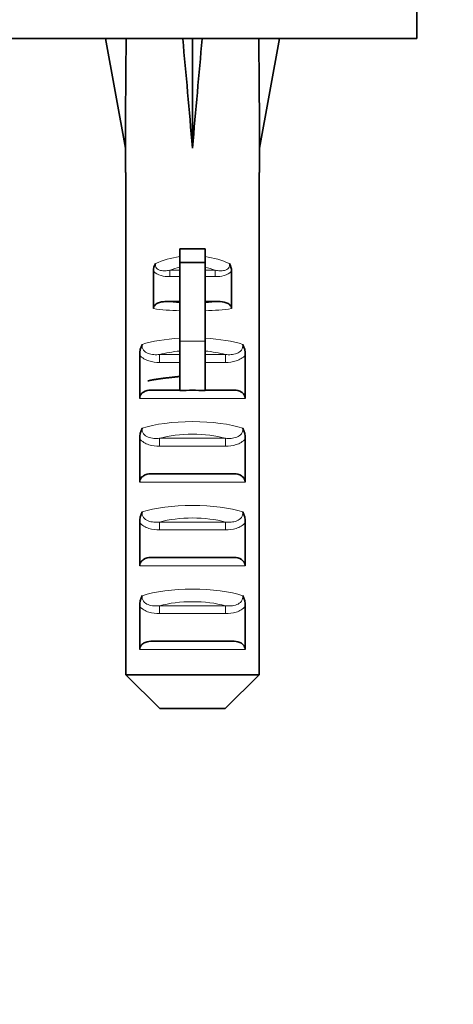
# Model space of a CAD drawing. Units: millimetres. Extents: x 0 to 1486, y 0 to 2759.
# Drawn here: x 1143 to 1169, y 1238 to 1297 of the extents above; entities that cross this region are included whole.
import ezdxf
from ezdxf import colors
from ezdxf.entities.mleader import LeaderData, LeaderLine
from ezdxf.math import Vec2, Vec3

# ---------------------------------------------------------------- set-up
doc = ezdxf.new("R2010")
doc.units = ezdxf.units.MM
doc.layers.add('DV5_Défaut', color=7, linetype='Continuous')
doc.layers.add('Défaut', color=7, linetype='Continuous')

# ---------------------------------------------------------------- blocks, each defined once
blk = doc.blocks.new('_DOT')
at = {"color": 0}
blk.add_line((0, 0), (-1, 0), dxfattribs=at)
at = {"color": 0, "const_width": 0.333}
blk.add_lwpolyline([(-0.1665, 0, 1), (0.1665, 0, 1)], format="xyb", close=True, dxfattribs=at)
blk = doc.blocks.new('SE4')
at = {"layer": 'DV5_Défaut', "color": 7, "linetype": 'Continuous', "lineweight": 35}
for p, q in [((1166.486, 1295.536), (1166.486, 1308.536)), ((1166.486, 1295.536), (1069.486, 1295.536)), ((1149.136, 1295.512), (1147.893, 1295.536)), ((1147.893, 1295.536), (1149.093, 1288.999)), ((1152.514, 1295.512), (1153.093, 1295.536)), ((1153.673, 1295.512), (1153.093, 1295.536)), ((1153.093, 1295.536), (1153.093, 1288.999)), ((1157.051, 1295.512), (1158.293, 1295.536)), ((1158.293, 1295.536), (1157.093, 1288.999)), ((1149.093, 1288.999), (1149.093, 1287.536)), ((1157.093, 1287.536), (1157.093, 1288.999)), ((1149.114, 1287.536), (1149.093, 1287.536)), ((1149.114, 1287.536), (1149.114, 1257.536)), ((1157.073, 1287.536), (1157.093, 1287.536)), ((1157.073, 1287.536), (1157.073, 1257.536)), ((1152.343, 1282.985), (1153.843, 1282.985)), ((1152.343, 1282.155), (1152.343, 1282.985)), ((1153.843, 1282.155), (1153.843, 1282.985)), ((1152.343, 1282.155), (1153.843, 1282.155)), ((1152.343, 1277.458), (1152.343, 1282.155)), ((1153.843, 1277.458), (1153.843, 1282.155)), ((1150.764, 1279.408), (1150.764, 1281.647)), ((1155.423, 1279.408), (1155.423, 1281.647)), ((1151.558, 1279.831), (1152.343, 1279.831)), ((1153.843, 1279.831), (1154.629, 1279.831)), ((1152.343, 1274.512), (1152.343, 1277.458)), ((1153.843, 1274.512), (1153.843, 1277.458)), ((1149.941, 1274.047), (1149.941, 1276.633)), ((1156.246, 1274.047), (1156.246, 1276.633)), ((1150.606, 1274.547), (1152.343, 1274.547)), ((1153.843, 1274.547), (1155.581, 1274.547)), ((1149.941, 1269.047), (1149.941, 1271.633)), ((1156.246, 1269.047), (1156.246, 1271.633)), ((1150.606, 1269.547), (1155.581, 1269.547)), ((1149.941, 1264.047), (1149.941, 1266.633)), ((1156.246, 1264.047), (1156.246, 1266.633)), ((1150.606, 1264.547), (1155.581, 1264.547)), ((1149.941, 1259.047), (1149.941, 1261.633)), ((1156.246, 1259.047), (1156.246, 1261.633)), ((1150.606, 1259.547), (1155.581, 1259.547)), ((1149.114, 1257.536), (1157.073, 1257.536)), ((1149.114, 1257.536), (1151.134, 1255.536)), ((1157.073, 1257.536), (1155.053, 1255.536)), ((1155.053, 1255.536), (1151.134, 1255.536))]:
    blk.add_line(p, q, dxfattribs=at)
at = {"layer": 'DV5_Défaut', "color": 7, "linetype": 'Continuous', "lineweight": 18}
for p, q in [((1151.734, 1281.696), (1152.343, 1281.696)), ((1151.734, 1281.696), (1151.734, 1281.32)), ((1152.343, 1281.32), (1151.734, 1281.32)), ((1153.843, 1281.696), (1154.453, 1281.696)), ((1154.453, 1281.32), (1153.843, 1281.32)), ((1154.453, 1281.696), (1154.453, 1281.32)), ((1152.343, 1277.458), (1153.843, 1277.458)), ((1151.127, 1276.666), (1152.343, 1276.666)), ((1151.127, 1276.666), (1151.127, 1276.195)), ((1153.843, 1276.666), (1155.06, 1276.666)), ((1155.06, 1276.666), (1155.06, 1276.195)), ((1152.343, 1276.195), (1151.127, 1276.195)), ((1155.06, 1276.195), (1153.843, 1276.195)), ((1156.246, 1274.047), (1149.941, 1274.047)), ((1151.127, 1271.666), (1155.06, 1271.666)), ((1151.127, 1271.666), (1151.127, 1271.195)), ((1155.06, 1271.195), (1151.127, 1271.195)), ((1155.06, 1271.666), (1155.06, 1271.195)), ((1156.246, 1269.047), (1149.941, 1269.047)), ((1151.127, 1266.666), (1155.06, 1266.666)), ((1151.127, 1266.195), (1151.127, 1266.666)), ((1155.06, 1266.195), (1155.06, 1266.666)), ((1155.06, 1266.195), (1151.127, 1266.195)), ((1156.246, 1264.047), (1149.941, 1264.047)), ((1151.127, 1261.666), (1155.06, 1261.666)), ((1151.127, 1261.666), (1151.127, 1261.195)), ((1155.06, 1261.195), (1151.127, 1261.195)), ((1155.06, 1261.666), (1155.06, 1261.195)), ((1156.246, 1259.047), (1149.941, 1259.047))]:
    blk.add_line(p, q, dxfattribs=at)
at = {"layer": 'DV5_Défaut', "color": 7, "linetype": 'Continuous', "lineweight": 35}
for centre, radius, start, end in [((1151.687, 1281.643), 0.923, 150.37557, 179.71848), ((1154.5, 1281.643), 0.923, 0.28189, 29.62406), ((1151.429, 1276.637), 1.488, 154.82885, 180.146), ((1154.758, 1276.637), 1.488, 359.85395, 25.17119), ((1153.093, 1260.823), 13.71, 86.86408, 93.13592), ((1151.429, 1271.637), 1.488, 154.82885, 180.146), ((1154.758, 1271.637), 1.488, 359.85395, 25.17119), ((1151.429, 1266.637), 1.488, 154.82885, 180.146), ((1154.758, 1266.637), 1.488, 359.85395, 25.17119), ((1151.429, 1261.637), 1.488, 154.82885, 180.146), ((1154.758, 1261.637), 1.488, 359.85395, 25.17119)]:
    blk.add_arc(centre, radius, start, end, dxfattribs=at)
for major_axis, ratio, start_param, end_param in [((-1.704, 51.386), 0.070422, 0.985211, 1.130604), ((-3.627, 51.386), 0.032842, -1.135257, -0.989865), ((3.627, 51.386), 0.032842, 0.989865, 1.135257), ((1.704, 51.386), 0.070422, -1.130604, -0.985211)]:
    blk.add_ellipse((1153.093, 1267.212), major_axis=major_axis, ratio=ratio, start_param=start_param, end_param=end_param, dxfattribs=at)
at = {"layer": 'DV5_Défaut', "color": 7, "linetype": 'Continuous', "lineweight": 18}
for centre, major_axis, ratio, start_param, end_param in [((1153.093, 1279.772), (-4, 0), 0.697924, 4.901005, 5.297529), ((1153.093, 1279.772), (-4, 0), 0.697924, 4.127249, 4.523773), ((1153.093, 1279.169), (3.2, 0), 0.872405, 1.807372, 2.009668), ((1153.093, 1279.169), (3.2, 0), 0.872405, 1.131925, 1.334221), ((1153.093, 1280.027), (4, 0), 0.190358, 4.090603, 4.523773), ((1153.093, 1280.515), (-3.5, 0), 0.217552, 1.116547, 1.354836), ((1153.093, 1280.515), (-3.5, 0), 0.217552, -4.496428, -4.25814), ((1153.093, 1280.027), (4, 0), 0.190358, -1.38218, -0.94901), ((1153.093, 1276.515), (-4, 0), 0.286363, 4.901005, 5.564641), ((1153.093, 1276.515), (-4, 0), 0.286363, 3.860137, 4.523773), ((1153.093, 1275.762), (3.2, 0), 0.357953, 1.807372, 2.232725), ((1153.093, 1275.762), (3.2, 0), 0.357953, 0.908867, 1.334221), ((1153.093, 1271.515), (-4, 0), 0.286363, 3.860137, 5.564641), ((1153.093, 1270.762), (3.2, 0), 0.357953, 0.908867, 2.232725), ((1153.093, 1266.515), (-4, 0), 0.286363, 3.860137, 5.564641), ((1153.093, 1265.762), (3.2, 0), 0.357953, 0.908867, 2.232725), ((1153.093, 1261.515), (-4, 0), 0.286363, 3.860137, 5.564641), ((1153.093, 1260.762), (3.2, 0), 0.357953, 0.908867, 2.232725)]:
    blk.add_ellipse(centre, major_axis=major_axis, ratio=ratio, start_param=start_param, end_param=end_param, dxfattribs=at)
for points, knots in [([(1150.884, 1282.099), (1150.878, 1282.053), (1150.877, 1282.005), (1150.896, 1281.913), (1150.915, 1281.869), (1151, 1281.757), (1151.091, 1281.714), (1151.271, 1281.673), (1151.365, 1281.669), (1151.55, 1281.675), (1151.642, 1281.685), (1151.734, 1281.696)], [0, 0, 0, 0, 0.125, 0.125, 0.25, 0.25, 0.5, 0.5, 0.75, 0.75, 1, 1, 1, 1]), ([(1154.453, 1281.696), (1154.545, 1281.685), (1154.637, 1281.675), (1154.821, 1281.669), (1154.914, 1281.672), (1155.096, 1281.714), (1155.186, 1281.757), (1155.272, 1281.869), (1155.291, 1281.913), (1155.31, 1282.006), (1155.309, 1282.053), (1155.303, 1282.099)], [0, 0, 0, 0, 0.25, 0.25, 0.5, 0.5, 0.75, 0.75, 0.875, 0.875, 1, 1, 1, 1]), ([(1151.734, 1281.32), (1151.557, 1281.32), (1151.383, 1281.332), (1151.044, 1281.423), (1150.878, 1281.509), (1150.764, 1281.647)], [0, 0, 0, 0, 0.5, 0.5, 1, 1, 1, 1]), ([(1155.423, 1281.647), (1155.31, 1281.509), (1155.148, 1281.425), (1154.808, 1281.332), (1154.63, 1281.32), (1154.453, 1281.32)], [0, 0, 0, 0, 0.5, 0.5, 1, 1, 1, 1]), ([(1150.082, 1277.269), (1150.074, 1277.152), (1150.104, 1277.033), (1150.241, 1276.842), (1150.341, 1276.775), (1150.556, 1276.69), (1150.67, 1276.67), (1150.898, 1276.654), (1151.013, 1276.657), (1151.127, 1276.666)], [0, 0, 0, 0, 0.25, 0.25, 0.5, 0.5, 0.75, 0.75, 1, 1, 1, 1]), ([(1155.06, 1276.666), (1155.174, 1276.657), (1155.288, 1276.654), (1155.515, 1276.67), (1155.63, 1276.69), (1155.845, 1276.774), (1155.946, 1276.842), (1156.082, 1277.031), (1156.113, 1277.152), (1156.105, 1277.269)], [0, 0, 0, 0, 0.25, 0.25, 0.5, 0.5, 0.75, 0.75, 1, 1, 1, 1]), ([(1151.127, 1276.195), (1150.909, 1276.195), (1150.694, 1276.217), (1150.382, 1276.319), (1150.283, 1276.363), (1150.098, 1276.479), (1150.013, 1276.549), (1149.941, 1276.633)], [0, 0, 0, 0, 0.5, 0.5, 0.75, 0.75, 1, 1, 1, 1]), ([(1156.246, 1276.633), (1156.174, 1276.549), (1156.091, 1276.48), (1155.907, 1276.365), (1155.806, 1276.32), (1155.498, 1276.219), (1155.279, 1276.195), (1155.06, 1276.195)], [0, 0, 0, 0, 0.25, 0.25, 0.5, 0.5, 1, 1, 1, 1]), ([(1150.082, 1272.269), (1150.074, 1272.152), (1150.104, 1272.033), (1150.241, 1271.842), (1150.341, 1271.775), (1150.556, 1271.69), (1150.67, 1271.67), (1150.898, 1271.654), (1151.013, 1271.657), (1151.127, 1271.666)], [0, 0, 0, 0, 0.25, 0.25, 0.5, 0.5, 0.75, 0.75, 1, 1, 1, 1]), ([(1155.06, 1271.666), (1155.174, 1271.657), (1155.288, 1271.654), (1155.515, 1271.67), (1155.63, 1271.69), (1155.845, 1271.774), (1155.946, 1271.842), (1156.082, 1272.031), (1156.113, 1272.152), (1156.105, 1272.269)], [0, 0, 0, 0, 0.25, 0.25, 0.5, 0.5, 0.75, 0.75, 1, 1, 1, 1]), ([(1151.127, 1271.195), (1150.909, 1271.195), (1150.694, 1271.217), (1150.382, 1271.319), (1150.283, 1271.363), (1150.098, 1271.479), (1150.013, 1271.549), (1149.941, 1271.633)], [0, 0, 0, 0, 0.5, 0.5, 0.75, 0.75, 1, 1, 1, 1]), ([(1156.246, 1271.633), (1156.174, 1271.549), (1156.091, 1271.48), (1155.907, 1271.365), (1155.806, 1271.32), (1155.498, 1271.219), (1155.279, 1271.195), (1155.06, 1271.195)], [0, 0, 0, 0, 0.25, 0.25, 0.5, 0.5, 1, 1, 1, 1]), ([(1150.082, 1267.269), (1150.074, 1267.152), (1150.104, 1267.033), (1150.241, 1266.842), (1150.341, 1266.775), (1150.556, 1266.69), (1150.67, 1266.67), (1150.898, 1266.654), (1151.013, 1266.657), (1151.127, 1266.666)], [0, 0, 0, 0, 0.25, 0.25, 0.5, 0.5, 0.75, 0.75, 1, 1, 1, 1]), ([(1155.06, 1266.666), (1155.174, 1266.657), (1155.288, 1266.654), (1155.515, 1266.67), (1155.63, 1266.69), (1155.845, 1266.774), (1155.946, 1266.842), (1156.082, 1267.031), (1156.113, 1267.152), (1156.105, 1267.269)], [0, 0, 0, 0, 0.25, 0.25, 0.5, 0.5, 0.75, 0.75, 1, 1, 1, 1]), ([(1151.127, 1266.195), (1150.909, 1266.195), (1150.694, 1266.217), (1150.382, 1266.319), (1150.283, 1266.363), (1150.098, 1266.479), (1150.013, 1266.549), (1149.941, 1266.633)], [0, 0, 0, 0, 0.5, 0.5, 0.75, 0.75, 1, 1, 1, 1]), ([(1156.246, 1266.633), (1156.174, 1266.549), (1156.091, 1266.48), (1155.907, 1266.365), (1155.806, 1266.32), (1155.498, 1266.219), (1155.279, 1266.195), (1155.06, 1266.195)], [0, 0, 0, 0, 0.25, 0.25, 0.5, 0.5, 1, 1, 1, 1]), ([(1150.082, 1262.269), (1150.074, 1262.152), (1150.104, 1262.033), (1150.241, 1261.842), (1150.341, 1261.775), (1150.556, 1261.69), (1150.67, 1261.67), (1150.898, 1261.654), (1151.013, 1261.657), (1151.127, 1261.666)], [0, 0, 0, 0, 0.25, 0.25, 0.5, 0.5, 0.75, 0.75, 1, 1, 1, 1]), ([(1155.06, 1261.666), (1155.174, 1261.657), (1155.288, 1261.654), (1155.515, 1261.67), (1155.63, 1261.69), (1155.845, 1261.774), (1155.946, 1261.842), (1156.082, 1262.031), (1156.113, 1262.152), (1156.105, 1262.269)], [0, 0, 0, 0, 0.25, 0.25, 0.5, 0.5, 0.75, 0.75, 1, 1, 1, 1]), ([(1151.127, 1261.195), (1150.909, 1261.195), (1150.694, 1261.217), (1150.382, 1261.319), (1150.283, 1261.363), (1150.098, 1261.479), (1150.013, 1261.549), (1149.941, 1261.633)], [0, 0, 0, 0, 0.5, 0.5, 0.75, 0.75, 1, 1, 1, 1]), ([(1156.246, 1261.633), (1156.174, 1261.549), (1156.091, 1261.48), (1155.907, 1261.365), (1155.806, 1261.32), (1155.498, 1261.219), (1155.279, 1261.195), (1155.06, 1261.195)], [0, 0, 0, 0, 0.25, 0.25, 0.5, 0.5, 1, 1, 1, 1])]:
    blk.add_open_spline(points, degree=3, knots=knots, dxfattribs=at)
at = {"layer": 'DV5_Défaut', "color": 7, "linetype": 'Continuous', "lineweight": 35}
for points, knots in [([(1150.764, 1279.408), (1150.764, 1279.492), (1150.802, 1279.571), (1150.919, 1279.689), (1150.994, 1279.73), (1151.148, 1279.788), (1151.229, 1279.805), (1151.393, 1279.827), (1151.475, 1279.831), (1151.558, 1279.831)], [0, 0, 0, 0, 0.25, 0.25, 0.5, 0.5, 0.75, 0.75, 1, 1, 1, 1]), ([(1154.629, 1279.831), (1154.794, 1279.831), (1154.957, 1279.818), (1155.192, 1279.731), (1155.267, 1279.69), (1155.384, 1279.572), (1155.423, 1279.492), (1155.423, 1279.408)], [0, 0, 0, 0, 0.5, 0.5, 0.75, 0.75, 1, 1, 1, 1]), ([(1149.941, 1274.047), (1149.941, 1274.125), (1149.965, 1274.2), (1150.046, 1274.331), (1150.103, 1274.386), (1150.297, 1274.512), (1150.452, 1274.547), (1150.606, 1274.547)], [0, 0, 0, 0, 0.25, 0.25, 0.5, 0.5, 1, 1, 1, 1]), ([(1155.581, 1274.547), (1155.735, 1274.547), (1155.89, 1274.512), (1156.084, 1274.386), (1156.141, 1274.331), (1156.222, 1274.201), (1156.246, 1274.125), (1156.246, 1274.047)], [0, 0, 0, 0, 0.5, 0.5, 0.75, 0.75, 1, 1, 1, 1]), ([(1149.941, 1269.047), (1149.941, 1269.125), (1149.965, 1269.2), (1150.046, 1269.331), (1150.103, 1269.386), (1150.297, 1269.512), (1150.452, 1269.547), (1150.606, 1269.547)], [0, 0, 0, 0, 0.25, 0.25, 0.5, 0.5, 1, 1, 1, 1]), ([(1155.581, 1269.547), (1155.735, 1269.547), (1155.89, 1269.512), (1156.084, 1269.386), (1156.141, 1269.331), (1156.222, 1269.201), (1156.246, 1269.125), (1156.246, 1269.047)], [0, 0, 0, 0, 0.5, 0.5, 0.75, 0.75, 1, 1, 1, 1]), ([(1149.941, 1264.047), (1149.941, 1264.125), (1149.965, 1264.2), (1150.046, 1264.331), (1150.103, 1264.386), (1150.297, 1264.512), (1150.452, 1264.547), (1150.606, 1264.547)], [0, 0, 0, 0, 0.25, 0.25, 0.5, 0.5, 1, 1, 1, 1]), ([(1155.581, 1264.547), (1155.735, 1264.547), (1155.89, 1264.512), (1156.084, 1264.386), (1156.141, 1264.331), (1156.222, 1264.201), (1156.246, 1264.125), (1156.246, 1264.047)], [0, 0, 0, 0, 0.5, 0.5, 0.75, 0.75, 1, 1, 1, 1]), ([(1149.941, 1259.047), (1149.941, 1259.125), (1149.965, 1259.2), (1150.046, 1259.331), (1150.103, 1259.386), (1150.297, 1259.512), (1150.452, 1259.547), (1150.606, 1259.547)], [0, 0, 0, 0, 0.25, 0.25, 0.5, 0.5, 1, 1, 1, 1]), ([(1155.581, 1259.547), (1155.735, 1259.547), (1155.89, 1259.512), (1156.084, 1259.386), (1156.141, 1259.331), (1156.222, 1259.201), (1156.246, 1259.125), (1156.246, 1259.047)], [0, 0, 0, 0, 0.5, 0.5, 0.75, 0.75, 1, 1, 1, 1])]:
    blk.add_open_spline(points, degree=3, knots=knots, dxfattribs=at)
blk.add_rational_spline([(1152.33, 1275.358), (1151.941, 1275.315), (1151.593, 1275.277), (1150.835, 1275.192), (1150.431, 1275.095)], [0.948630671317, 0.965357803124, 1, 0.927411489302, 0.933481053108], degree=2, knots=[0, 0, 0, 0.323062, 0.323062, 1, 1, 1], dxfattribs=at)

msp = doc.modelspace()

# ---------------------------------------------------------------- block references
at = {"layer": 'Défaut'}
msp.add_blockref('SE4', (0, 0), dxfattribs=at)

# ---------------------------------------------------------------- leaders
at = {"layer": 'Défaut', "color": 7, "linetype": 'Continuous', "lineweight": 18}
ml = msp.add_multileader_mtext('Standard', dxfattribs=at)
ml.set_content('{\\pxsm0.9;\\fSolid Edge ISO|b1||i0||c0|p34;\\W1.;02/03/2023\\P}', color=256)
ml.set_leader_properties()
ml.set_arrow_properties(name='DOT')
ml.build(insert=Vec2(0, 0))
ml.multileader.update_dxf_attribs({"leader_type": 0, "dogleg_length": 0, "arrow_head_size": 12})
ctx = ml.context
ctx.base_point, ctx.char_height, ctx.arrow_head_size, ctx.landing_gap_size = Vec3(1398.864, 2752.272), 12, 12, 4.2
notes = []
notes.append((ctx, [(0, (0, 0, 0), (0, 0), (1, 0), 1, [])]))
ctx.mtext.insert = Vec3(1400.864, 2758.392)
for ctx, leaders in notes:
    for number, flags, end, landing, length, lines in leaders:
        leader = LeaderData()
        leader.index, (leader.has_last_leader_line, leader.has_dogleg_vector, leader.attachment_direction) = number, flags
        leader.last_leader_point, leader.dogleg_vector, leader.dogleg_length = Vec3(end), Vec3(landing), length
        for number, points, colour, breaks in lines:
            line = LeaderLine()
            line.index, line.vertices, line.color, line.breaks = number, Vec3.list(points), colors.encode_raw_color(colour), breaks
            leader.lines.append(line)
        ctx.leaders.append(leader)

doc.saveas('drawing.dxf')
